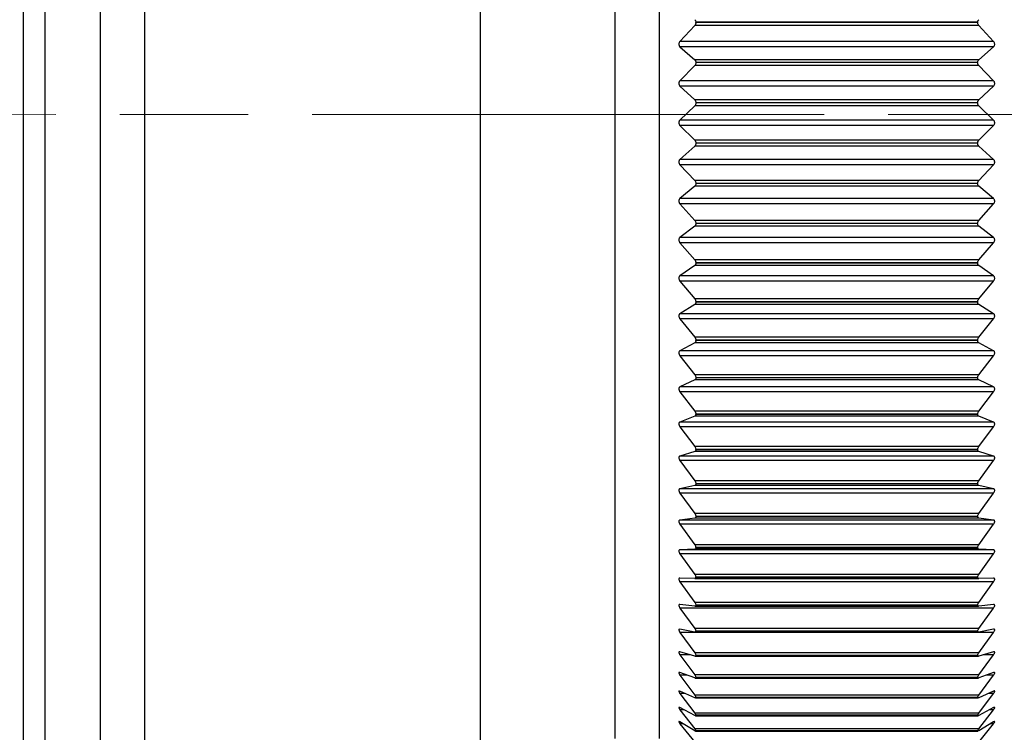
# Model space of a CAD drawing. Units: millimetres. Extents: x 18 to 282, y 56 to 249.
# Drawn here: x 146 to 169, y 198 to 215 of the extents above; entities that cross this region are included whole.
import ezdxf

# ---------------------------------------------------------------- set-up
doc = ezdxf.new("R2010")
doc.units = ezdxf.units.MM
doc.linetypes.add('AM_ISO08W050', pattern=[18, 12, -1.5, 3, -1.5])
doc.layers.get('0').update_dxf_attribs({"lineweight": 35})
doc.layers.add('中心線', color=4, linetype='AM_ISO08W050', lineweight=18)
doc.layers.add('寸法線', color=3, linetype='Continuous', lineweight=18)
doc.styles.add('DIM', font='ISOCP.SHX', dxfattribs={"bigfont": 'extfont2.shx'})
doc.dimstyles.new('AM_ANEST$0', dxfattribs={"dimtxt": 2.8, "dimasz": 2.5, "dimexe": 1, "dimexo": 1, "dimgap": 1.5, "dimtad": 3, "dimdsep": 46, "dimtxsty": 'DIM', "dimcen": 0, "dimclrd": 3, "dimclre": 3, "dimclrt": 2, "dimadec": 0, "dimazin": 2, "dimtp": 0.1, "dimtm": 0.1, "dimtfac": 0.71, "dimtmove": 0, "dimatfit": 3, "dimfxl": 1, "dimlwd": 9, "dimlwe": 9, "dimarcsym": 0})

# ---------------------------------------------------------------- blocks, each defined once
blk = doc.blocks.new('*D31')
at = {"layer": 'Defpoints', "color": 0, "transparency": 16777216}
for p in [(195.544, 200.754), (29.988, 198.352), (195.544, 124.743)]:
    blk.add_point(p, dxfattribs=at)
at = {"layer": '寸法線', "linetype": 'ByBlock', "transparency": 16777216}
for p, q in [((195.544, 199.754), (195.544, 123.743)), ((29.988, 197.352), (29.988, 123.743)), ((32.488, 124.743), (193.044, 124.743))]:
    blk.add_line(p, q, dxfattribs=at)
at = {"layer": '寸法線', "transparency": 16777216}
for points in [[(32.488, 125.16), (32.488, 124.327), (29.988, 124.743)], [(193.044, 125.16), (193.044, 124.327), (195.544, 124.743)]]:
    blk.add_solid(points, dxfattribs=at)
at = {"layer": '寸法線', "color": 2, "transparency": 16777216, "insert": (112.766, 127.783), "char_height": 2.8, "attachment_point": 5, "style": 'DIM'}
blk.add_mtext('165.6(全開)', dxfattribs=at)
blk = doc.blocks.new('*D34')
at = {"layer": 'Defpoints', "color": 0, "transparency": 16777216}
for p in [(190.044, 200.754), (29.988, 198.352), (190.044, 137.451)]:
    blk.add_point(p, dxfattribs=at)
at = {"layer": '寸法線', "linetype": 'ByBlock', "transparency": 16777216}
for p, q in [((190.044, 199.754), (190.044, 136.451)), ((29.988, 197.352), (29.988, 136.451)), ((32.488, 137.451), (187.544, 137.451))]:
    blk.add_line(p, q, dxfattribs=at)
at = {"layer": '寸法線', "transparency": 16777216}
for points in [[(32.488, 137.868), (32.488, 137.035), (29.988, 137.451)], [(187.544, 137.868), (187.544, 137.035), (190.044, 137.451)]]:
    blk.add_solid(points, dxfattribs=at)
at = {"layer": '寸法線', "color": 2, "transparency": 16777216, "insert": (110.016, 140.491), "char_height": 2.8, "attachment_point": 5, "style": 'DIM'}
blk.add_mtext('160.1(全閉)', dxfattribs=at)
blk = doc.blocks.new('*D37')
at = {"layer": 'Defpoints', "color": 0, "transparency": 16777216}
for p in [(139.086, 249.015), (209.318, 249.015), (124.518, 157.904)]:
    blk.add_point(p, dxfattribs=at)
at = {"layer": '寸法線', "linetype": 'ByBlock', "transparency": 16777216}
for p, q in [((140.086, 249.015), (210.318, 249.015)), ((209.318, 160.404), (209.318, 246.515)), ((125.518, 157.904), (210.318, 157.904))]:
    blk.add_line(p, q, dxfattribs=at)
at = {"layer": '寸法線', "transparency": 16777216}
for points in [[(208.901, 246.515), (209.735, 246.515), (209.318, 249.015)], [(208.901, 160.404), (209.735, 160.404), (209.318, 157.904)]]:
    blk.add_solid(points, dxfattribs=at)
at = {"layer": '寸法線', "color": 2, "transparency": 16777216, "insert": (206.277, 199.085), "char_height": 2.8, "attachment_point": 5, "rotation": 90, "style": 'DIM'}
blk.add_mtext('(91)', dxfattribs=at)

msp = doc.modelspace()

# ---------------------------------------------------------------- linework, layer by layer
at = {"color": 7, "linetype": 'Continuous', "lineweight": 25}
for p, q in [((146.861, 231.754), (146.861, 212.754)), ((148.161, 212.754), (148.161, 231.754)), ((146.361, 212.754), (146.361, 231.254)), ((149.2, 212.754), (149.2, 231.154)), ((157.061, 212.754), (157.061, 231.154)), ((160.218, 212.754), (160.218, 227.404)), ((161.261, 212.754), (161.261, 227.404)), ((162.083, 214.804), (161.737, 214.429)), ((168.739, 214.804), (162.083, 214.804)), ((162.111, 214.873), (162.111, 214.877)), ((168.711, 214.877), (162.111, 214.877)), ((168.711, 214.873), (162.111, 214.873)), ((168.711, 214.873), (168.711, 214.877)), ((169.084, 214.429), (168.739, 214.804)), ((169.084, 214.429), (161.737, 214.429)), ((161.737, 214.303), (162.083, 214.001)), ((169.084, 214.303), (161.737, 214.303)), ((168.739, 214.001), (169.084, 214.303)), ((162.083, 213.865), (161.737, 213.51)), ((168.739, 214.001), (162.083, 214.001)), ((168.739, 213.865), (162.083, 213.865)), ((162.111, 213.933), (162.111, 213.937)), ((168.711, 213.937), (162.111, 213.937)), ((168.711, 213.933), (162.111, 213.933)), ((168.711, 213.933), (168.711, 213.937)), ((169.084, 213.51), (168.739, 213.865)), ((169.084, 213.51), (161.737, 213.51)), ((161.737, 213.382), (162.083, 213.058)), ((169.084, 213.382), (161.737, 213.382)), ((168.739, 213.058), (169.084, 213.382)), ((162.083, 212.922), (161.737, 212.587)), ((168.739, 213.058), (162.083, 213.058)), ((168.739, 212.922), (162.083, 212.922)), ((162.111, 212.988), (162.111, 212.993)), ((168.711, 212.993), (162.111, 212.993)), ((168.711, 212.988), (162.111, 212.988)), ((168.711, 212.988), (168.711, 212.993)), ((169.084, 212.587), (168.739, 212.922)), ((146.361, 194.254), (146.361, 212.754)), ((146.861, 212.754), (146.861, 193.754)), ((148.161, 193.754), (148.161, 212.754)), ((149.2, 194.354), (149.2, 212.754)), ((157.061, 194.354), (157.061, 212.754)), ((160.218, 198.104), (160.218, 212.754)), ((161.261, 198.104), (161.261, 212.754)), ((169.084, 212.587), (161.737, 212.587)), ((161.737, 212.46), (162.083, 212.115)), ((169.084, 212.46), (161.737, 212.46)), ((168.739, 212.115), (169.084, 212.46)), ((168.739, 212.115), (162.083, 212.115)), ((162.111, 212.043), (162.111, 212.048)), ((168.711, 212.048), (162.111, 212.048)), ((168.711, 212.043), (162.111, 212.043)), ((168.711, 212.043), (168.711, 212.048)), ((162.083, 211.979), (161.737, 211.665)), ((168.739, 211.979), (162.083, 211.979)), ((169.084, 211.665), (168.739, 211.979)), ((169.084, 211.665), (161.737, 211.665)), ((161.737, 211.538), (162.083, 211.173)), ((169.084, 211.538), (161.737, 211.538)), ((168.739, 211.173), (169.084, 211.538)), ((168.739, 211.173), (162.083, 211.173)), ((162.111, 211.1), (162.111, 211.105)), ((168.711, 211.105), (162.111, 211.105)), ((168.711, 211.1), (162.111, 211.1)), ((168.711, 211.1), (168.711, 211.105)), ((162.083, 211.038), (161.737, 210.748)), ((168.739, 211.038), (162.083, 211.038)), ((169.084, 210.748), (168.739, 211.038)), ((169.084, 210.748), (161.737, 210.748)), ((161.737, 210.622), (162.083, 210.238)), ((169.084, 210.622), (161.737, 210.622)), ((168.739, 210.238), (169.084, 210.622)), ((168.739, 210.238), (162.083, 210.238)), ((162.111, 210.164), (162.111, 210.169)), ((168.711, 210.169), (162.111, 210.169)), ((168.711, 210.164), (162.111, 210.164)), ((168.711, 210.164), (168.711, 210.169)), ((162.083, 210.104), (161.737, 209.837)), ((168.739, 210.104), (162.083, 210.104)), ((169.084, 209.837), (168.739, 210.104)), ((169.084, 209.837), (161.737, 209.837)), ((161.737, 209.713), (162.083, 209.312)), ((169.084, 209.713), (161.737, 209.713)), ((168.739, 209.312), (169.084, 209.713)), ((168.739, 209.312), (162.083, 209.312)), ((162.111, 209.237), (162.111, 209.242)), ((168.711, 209.242), (162.111, 209.242)), ((168.711, 209.237), (162.111, 209.237)), ((168.711, 209.237), (168.711, 209.242)), ((162.083, 209.18), (161.737, 208.938)), ((168.739, 209.18), (162.083, 209.18)), ((169.084, 208.938), (168.739, 209.18)), ((169.084, 208.938), (161.737, 208.938)), ((161.737, 208.815), (162.083, 208.399)), ((169.084, 208.815), (161.737, 208.815)), ((168.739, 208.399), (169.084, 208.815)), ((168.739, 208.399), (162.083, 208.399)), ((162.111, 208.323), (162.111, 208.328)), ((168.711, 208.328), (162.111, 208.328)), ((168.711, 208.323), (162.111, 208.323)), ((168.711, 208.323), (168.711, 208.328)), ((162.083, 208.268), (161.737, 208.053)), ((168.739, 208.268), (162.083, 208.268)), ((169.084, 208.053), (168.739, 208.268)), ((169.084, 208.053), (161.737, 208.053)), ((161.737, 207.932), (162.083, 207.502)), ((169.084, 207.932), (161.737, 207.932)), ((168.739, 207.502), (169.084, 207.932)), ((168.739, 207.502), (162.083, 207.502)), ((162.111, 207.426), (162.111, 207.431)), ((168.711, 207.431), (162.111, 207.431)), ((168.711, 207.426), (162.111, 207.426)), ((168.711, 207.426), (168.711, 207.431)), ((162.083, 207.374), (161.737, 207.185)), ((169.084, 207.185), (161.737, 207.185)), ((168.739, 207.374), (162.083, 207.374)), ((169.084, 207.185), (168.739, 207.374)), ((161.737, 207.067), (162.083, 206.624)), ((169.084, 207.067), (161.737, 207.067)), ((168.739, 206.624), (169.084, 207.067)), ((162.083, 206.5), (161.737, 206.338)), ((168.739, 206.624), (162.083, 206.624)), ((168.739, 206.5), (162.083, 206.5)), ((162.111, 206.548), (162.111, 206.553)), ((168.711, 206.553), (162.111, 206.553)), ((168.711, 206.548), (162.111, 206.548)), ((168.711, 206.548), (168.711, 206.553)), ((169.084, 206.338), (168.739, 206.5)), ((169.084, 206.338), (161.737, 206.338)), ((161.737, 206.223), (162.083, 205.77)), ((169.084, 206.223), (161.737, 206.223)), ((168.739, 205.77), (169.084, 206.223)), ((168.739, 205.77), (162.083, 205.77)), ((162.083, 205.649), (161.737, 205.515)), ((168.739, 205.649), (162.083, 205.649)), ((162.111, 205.694), (162.111, 205.699)), ((168.711, 205.699), (162.111, 205.699)), ((168.711, 205.694), (162.111, 205.694)), ((168.711, 205.694), (168.711, 205.699)), ((169.084, 205.515), (168.739, 205.649)), ((169.084, 205.515), (161.737, 205.515)), ((161.737, 205.403), (162.083, 204.941)), ((169.084, 205.403), (161.737, 205.403)), ((168.739, 204.941), (169.084, 205.403)), ((168.739, 204.941), (162.083, 204.941)), ((162.111, 204.866), (162.111, 204.87)), ((168.711, 204.87), (162.111, 204.87)), ((168.711, 204.866), (162.111, 204.866)), ((168.711, 204.866), (168.711, 204.87)), ((162.083, 204.824), (161.737, 204.718)), ((169.084, 204.718), (161.737, 204.718)), ((168.739, 204.824), (162.083, 204.824)), ((169.084, 204.718), (168.739, 204.824)), ((161.737, 204.611), (162.083, 204.142)), ((169.084, 204.611), (161.737, 204.611)), ((168.739, 204.142), (169.084, 204.611)), ((162.083, 204.029), (161.737, 203.952)), ((169.084, 203.952), (161.737, 203.952)), ((168.739, 204.142), (162.083, 204.142)), ((168.739, 204.029), (162.083, 204.029)), ((162.111, 204.067), (162.111, 204.071)), ((168.711, 204.071), (162.111, 204.071)), ((168.711, 204.067), (162.111, 204.067)), ((168.711, 204.067), (168.711, 204.071)), ((169.084, 203.952), (168.739, 204.029)), ((161.737, 203.849), (162.083, 203.374)), ((169.084, 203.849), (161.737, 203.849)), ((168.739, 203.374), (169.084, 203.849)), ((162.083, 203.266), (161.737, 203.219)), ((168.739, 203.374), (162.083, 203.374)), ((168.739, 203.266), (162.083, 203.266)), ((162.111, 203.301), (162.111, 203.305)), ((168.711, 203.305), (162.111, 203.305)), ((168.711, 203.301), (162.111, 203.301)), ((168.711, 203.301), (168.711, 203.305)), ((169.084, 203.219), (168.739, 203.266)), ((169.084, 203.219), (161.737, 203.219)), ((161.737, 203.12), (162.083, 202.641)), ((169.084, 203.12), (161.737, 203.12)), ((168.739, 202.641), (169.084, 203.12)), ((162.083, 202.539), (161.737, 202.52)), ((168.739, 202.641), (162.083, 202.641)), ((168.739, 202.539), (162.083, 202.539)), ((162.111, 202.57), (162.111, 202.573)), ((168.711, 202.573), (162.111, 202.573)), ((168.711, 202.57), (162.111, 202.57)), ((168.711, 202.57), (168.711, 202.573)), ((169.084, 202.52), (168.739, 202.539)), ((169.084, 202.52), (161.737, 202.52)), ((161.737, 202.427), (162.083, 201.946)), ((169.084, 202.427), (161.737, 202.427)), ((168.739, 201.946), (169.084, 202.427)), ((162.083, 201.849), (161.737, 201.86)), ((168.739, 201.946), (162.083, 201.946)), ((162.084, 201.849), (168.738, 201.849)), ((162.111, 201.876), (162.111, 201.88)), ((168.711, 201.88), (162.111, 201.88)), ((168.711, 201.876), (162.111, 201.876)), ((168.711, 201.876), (168.711, 201.88)), ((169.084, 201.86), (168.739, 201.849)), ((161.737, 201.772), (162.083, 201.291)), ((169.084, 201.772), (161.737, 201.772)), ((168.739, 201.291), (169.084, 201.772)), ((162.083, 201.201), (161.737, 201.241)), ((161.737, 201.159), (162.083, 200.679)), ((169.084, 201.159), (161.737, 201.159)), ((168.739, 201.291), (162.083, 201.291)), ((162.087, 201.2), (168.735, 201.2)), ((162.111, 201.223), (162.111, 201.227)), ((168.711, 201.227), (162.111, 201.227)), ((168.711, 201.223), (162.111, 201.223)), ((168.711, 201.223), (168.711, 201.227)), ((169.084, 201.241), (168.739, 201.201)), ((168.739, 200.679), (169.084, 201.159)), ((161.737, 200.664), (161.73, 200.664)), ((162.083, 200.595), (161.737, 200.664)), ((161.737, 200.588), (162.083, 200.112)), ((169.084, 200.588), (161.737, 200.588)), ((168.739, 200.679), (162.083, 200.679)), ((162.091, 200.594), (168.731, 200.594)), ((162.111, 200.613), (162.111, 200.616)), ((168.711, 200.616), (162.111, 200.616)), ((168.711, 200.613), (162.111, 200.613)), ((168.711, 200.613), (168.711, 200.616)), ((169.084, 200.664), (168.739, 200.595)), ((168.739, 200.112), (169.084, 200.588)), ((169.092, 200.664), (169.084, 200.664)), ((162.083, 200.034), (161.737, 200.132)), ((161.737, 200.063), (162.083, 199.592)), ((168.739, 200.112), (162.083, 200.112)), ((162.094, 200.032), (168.728, 200.032)), ((162.111, 200.048), (162.111, 200.051)), ((168.711, 200.051), (162.111, 200.051)), ((168.711, 200.048), (162.111, 200.048)), ((168.711, 200.048), (168.711, 200.051)), ((169.084, 200.132), (168.739, 200.034)), ((168.739, 199.592), (169.084, 200.063)), ((162.083, 199.521), (161.737, 199.648)), ((161.737, 199.585), (162.083, 199.121)), ((168.739, 199.592), (162.083, 199.592)), ((169.084, 199.648), (168.739, 199.521)), ((168.739, 199.121), (169.084, 199.585)), ((162.097, 199.518), (168.724, 199.518)), ((162.111, 199.531), (162.111, 199.533)), ((168.711, 199.533), (162.111, 199.533)), ((168.711, 199.531), (162.111, 199.531)), ((168.711, 199.531), (168.711, 199.533)), ((162.083, 199.057), (161.737, 199.212)), ((161.737, 199.155), (162.083, 198.7)), ((168.739, 199.121), (162.083, 199.121)), ((169.084, 199.212), (168.739, 199.057)), ((168.739, 198.7), (169.084, 199.155)), ((162.1, 199.052), (168.722, 199.052)), ((162.111, 199.062), (162.111, 199.065)), ((168.711, 199.065), (162.111, 199.065)), ((168.711, 199.062), (162.111, 199.062)), ((168.711, 199.062), (168.711, 199.065)), ((162.083, 198.644), (161.737, 198.826)), ((161.737, 198.777), (162.083, 198.332)), ((168.739, 198.7), (162.083, 198.7)), ((162.102, 198.637), (168.72, 198.637)), ((162.111, 198.645), (162.111, 198.647)), ((168.711, 198.647), (162.111, 198.647)), ((168.711, 198.645), (162.111, 198.645)), ((168.711, 198.645), (168.711, 198.647)), ((169.084, 198.826), (168.739, 198.644)), ((168.739, 198.332), (169.084, 198.777)), ((162.083, 198.283), (161.737, 198.492)), ((161.737, 198.45), (162.083, 198.017)), ((169.084, 198.492), (168.739, 198.283)), ((168.739, 198.017), (169.084, 198.45)), ((168.739, 198.332), (162.083, 198.332)), ((162.104, 198.274), (168.718, 198.274)), ((162.111, 198.28), (162.111, 198.282)), ((168.711, 198.282), (162.111, 198.282)), ((168.711, 198.28), (162.111, 198.28)), ((168.711, 198.28), (168.711, 198.282)), ((168.739, 198.283), (168.722, 198.275))]:
    msp.add_line(p, q, dxfattribs=at)
at = {"color": 8, "linetype": 'Continuous', "lineweight": 25}
for p, q in [((161.982, 200.063), (161.737, 200.063)), ((169.084, 200.063), (168.84, 200.063)), ((161.909, 199.585), (161.737, 199.585)), ((169.084, 199.585), (168.913, 199.585)), ((161.863, 199.155), (161.737, 199.155)), ((169.084, 199.155), (168.959, 199.155)), ((161.83, 198.777), (161.737, 198.777)), ((169.084, 198.777), (168.991, 198.777)), ((161.807, 198.45), (161.737, 198.45)), ((169.084, 198.45), (169.015, 198.45))]:
    msp.add_line(p, q, dxfattribs=at)
at = {"color": 7, "linetype": 'Continuous', "lineweight": 25}
for points, knots in [([(162.083, 214.939), (162.089, 214.933), (162.099, 214.923), (162.109, 214.901), (162.11, 214.885), (162.111, 214.877)], [0, 0, 0, 0, 0.398513, 0.716033, 1, 1, 1, 1]), ([(162.111, 214.873), (162.11, 214.865), (162.109, 214.849), (162.099, 214.824), (162.089, 214.811), (162.083, 214.804)], [0, 0, 0, 0, 0.29854, 0.598205, 1, 1, 1, 1]), ([(168.711, 214.877), (168.712, 214.885), (168.713, 214.901), (168.723, 214.923), (168.733, 214.933), (168.739, 214.939)], [0, 0, 0, 0, 0.298542, 0.598207, 1, 1, 1, 1]), ([(168.739, 214.804), (168.733, 214.811), (168.723, 214.824), (168.713, 214.849), (168.712, 214.865), (168.711, 214.873)], [0, 0, 0, 0, 0.398387, 0.715918, 1, 1, 1, 1]), ([(161.737, 214.429), (161.732, 214.422), (161.722, 214.409), (161.712, 214.384), (161.71, 214.36), (161.714, 214.338), (161.723, 214.318), (161.732, 214.308), (161.737, 214.303)], [0, 0, 0, 0, 0.201374, 0.364007, 0.527614, 0.670129, 0.815751, 1, 1, 1, 1]), ([(169.084, 214.303), (169.09, 214.309), (169.1, 214.319), (169.11, 214.342), (169.112, 214.366), (169.108, 214.389), (169.099, 214.411), (169.09, 214.423), (169.084, 214.429)], [0, 0, 0, 0, 0.201376, 0.364012, 0.527617, 0.670131, 0.815754, 1, 1, 1, 1]), ([(162.083, 214.001), (162.089, 213.995), (162.099, 213.984), (162.109, 213.961), (162.11, 213.945), (162.111, 213.937)], [0, 0, 0, 0, 0.398395, 0.715926, 1, 1, 1, 1]), ([(162.111, 213.933), (162.11, 213.925), (162.109, 213.909), (162.099, 213.884), (162.089, 213.872), (162.083, 213.865)], [0, 0, 0, 0, 0.298566, 0.598217, 1, 1, 1, 1]), ([(168.711, 213.937), (168.712, 213.945), (168.713, 213.961), (168.723, 213.984), (168.733, 213.995), (168.739, 214.001)], [0, 0, 0, 0, 0.298569, 0.59822, 1, 1, 1, 1]), ([(168.739, 213.865), (168.733, 213.872), (168.723, 213.885), (168.713, 213.909), (168.712, 213.925), (168.711, 213.933)], [0, 0, 0, 0, 0.398227, 0.7158, 1, 1, 1, 1]), ([(161.737, 213.51), (161.732, 213.503), (161.722, 213.49), (161.712, 213.466), (161.71, 213.441), (161.714, 213.419), (161.723, 213.398), (161.732, 213.388), (161.737, 213.382)], [0, 0, 0, 0, 0.2013, 0.363948, 0.527566, 0.670081, 0.8157, 1, 1, 1, 1]), ([(169.084, 213.382), (169.09, 213.389), (169.1, 213.4), (169.11, 213.424), (169.112, 213.448), (169.108, 213.471), (169.099, 213.492), (169.09, 213.503), (169.084, 213.51)], [0, 0, 0, 0, 0.201305, 0.363949, 0.527569, 0.67009, 0.815712, 1, 1, 1, 1]), ([(162.083, 213.058), (162.089, 213.052), (162.099, 213.04), (162.109, 213.017), (162.11, 213.001), (162.111, 212.993)], [0, 0, 0, 0, 0.398235, 0.715811, 1, 1, 1, 1]), ([(162.111, 212.988), (162.11, 212.98), (162.109, 212.964), (162.099, 212.941), (162.089, 212.929), (162.083, 212.922)], [0, 0, 0, 0, 0.298573, 0.598221, 1, 1, 1, 1]), ([(168.711, 212.993), (168.712, 213.001), (168.713, 213.017), (168.723, 213.04), (168.733, 213.052), (168.739, 213.058)], [0, 0, 0, 0, 0.298578, 0.598226, 1, 1, 1, 1]), ([(168.739, 212.922), (168.733, 212.929), (168.723, 212.941), (168.713, 212.965), (168.712, 212.981), (168.711, 212.988)], [0, 0, 0, 0, 0.398068, 0.715655, 1, 1, 1, 1]), ([(161.737, 212.587), (161.732, 212.581), (161.722, 212.569), (161.712, 212.545), (161.71, 212.521), (161.714, 212.498), (161.723, 212.477), (161.732, 212.466), (161.737, 212.46)], [0, 0, 0, 0, 0.201206, 0.363871, 0.527505, 0.670029, 0.815639, 1, 1, 1, 1]), ([(169.084, 212.46), (169.09, 212.467), (169.1, 212.479), (169.11, 212.503), (169.112, 212.527), (169.108, 212.55), (169.099, 212.571), (169.09, 212.581), (169.084, 212.587)], [0, 0, 0, 0, 0.201257, 0.363909, 0.527537, 0.670056, 0.815674, 1, 1, 1, 1]), ([(162.083, 212.115), (162.089, 212.108), (162.099, 212.096), (162.109, 212.071), (162.11, 212.055), (162.111, 212.048)], [0, 0, 0, 0, 0.398082, 0.715669, 1, 1, 1, 1]), ([(162.111, 212.043), (162.11, 212.035), (162.109, 212.019), (162.099, 211.996), (162.089, 211.985), (162.083, 211.979)], [0, 0, 0, 0, 0.29857, 0.598223, 1, 1, 1, 1]), ([(168.711, 212.048), (168.712, 212.056), (168.713, 212.072), (168.723, 212.096), (168.733, 212.108), (168.739, 212.115)], [0, 0, 0, 0, 0.2985744, 0.598222, 1, 1, 1, 1]), ([(168.739, 211.979), (168.733, 211.985), (168.723, 211.996), (168.713, 212.019), (168.712, 212.035), (168.711, 212.043)], [0, 0, 0, 0, 0.398314, 0.715866, 1, 1, 1, 1]), ([(161.737, 211.665), (161.732, 211.659), (161.722, 211.648), (161.712, 211.625), (161.71, 211.601), (161.714, 211.578), (161.723, 211.556), (161.732, 211.545), (161.737, 211.538)], [0, 0, 0, 0, 0.20135, 0.363984, 0.527597, 0.670113, 0.815734, 1, 1, 1, 1]), ([(169.084, 211.538), (169.09, 211.545), (169.1, 211.558), (169.11, 211.583), (169.112, 211.607), (169.108, 211.63), (169.099, 211.65), (169.09, 211.66), (169.084, 211.665)], [0, 0, 0, 0, 0.201344, 0.363983, 0.527595, 0.670111, 0.815733, 1, 1, 1, 1]), ([(162.083, 211.173), (162.089, 211.166), (162.099, 211.153), (162.109, 211.129), (162.11, 211.113), (162.111, 211.105)], [0, 0, 0, 0, 0.398313, 0.715865, 1, 1, 1, 1]), ([(162.111, 211.1), (162.11, 211.092), (162.109, 211.077), (162.099, 211.054), (162.089, 211.044), (162.083, 211.038)], [0, 0, 0, 0, 0.298559, 0.59821, 1, 1, 1, 1]), ([(168.711, 211.105), (168.712, 211.113), (168.713, 211.129), (168.723, 211.154), (168.733, 211.166), (168.739, 211.173)], [0, 0, 0, 0, 0.298564, 0.598213, 1, 1, 1, 1]), ([(168.739, 211.038), (168.733, 211.044), (168.723, 211.055), (168.713, 211.077), (168.712, 211.093), (168.711, 211.1)], [0, 0, 0, 0, 0.398442, 0.715978, 1, 1, 1, 1]), ([(161.737, 210.748), (161.732, 210.742), (161.722, 210.732), (161.712, 210.709), (161.71, 210.685), (161.714, 210.662), (161.723, 210.64), (161.732, 210.628), (161.737, 210.622)], [0, 0, 0, 0, 0.201413, 0.364038, 0.527638, 0.67015, 0.815783, 1, 1, 1, 1]), ([(169.084, 210.622), (169.09, 210.629), (169.1, 210.642), (169.11, 210.667), (169.112, 210.692), (169.108, 210.714), (169.099, 210.733), (169.09, 210.742), (169.084, 210.748)], [0, 0, 0, 0, 0.201411, 0.364036, 0.527638, 0.67015, 0.815781, 1, 1, 1, 1]), ([(162.083, 210.238), (162.089, 210.231), (162.099, 210.217), (162.109, 210.192), (162.11, 210.176), (162.111, 210.169)], [0, 0, 0, 0, 0.398438, 0.715981, 1, 1, 1, 1]), ([(162.111, 210.164), (162.11, 210.156), (162.109, 210.141), (162.099, 210.119), (162.089, 210.109), (162.083, 210.104)], [0, 0, 0, 0, 0.298526, 0.598194, 1, 1, 1, 1]), ([(168.711, 210.169), (168.712, 210.177), (168.713, 210.193), (168.723, 210.217), (168.733, 210.23), (168.739, 210.238)], [0, 0, 0, 0, 0.2985295, 0.5981917, 1, 1, 1, 1]), ([(168.739, 210.104), (168.733, 210.109), (168.723, 210.119), (168.713, 210.141), (168.712, 210.156), (168.711, 210.164)], [0, 0, 0, 0, 0.398549, 0.716067, 1, 1, 1, 1]), ([(161.737, 209.837), (161.732, 209.832), (161.722, 209.822), (161.712, 209.8), (161.71, 209.777), (161.714, 209.754), (161.723, 209.732), (161.732, 209.719), (161.737, 209.713)], [0, 0, 0, 0, 0.201469, 0.36409, 0.527681, 0.670192, 0.815824, 1, 1, 1, 1]), ([(169.084, 209.713), (169.09, 209.72), (169.1, 209.734), (169.11, 209.759), (169.112, 209.784), (169.108, 209.805), (169.099, 209.824), (169.09, 209.833), (169.084, 209.837)], [0, 0, 0, 0, 0.201469, 0.364089, 0.527681, 0.670192, 0.815825, 1, 1, 1, 1]), ([(162.083, 209.312), (162.089, 209.304), (162.099, 209.29), (162.109, 209.265), (162.11, 209.249), (162.111, 209.242)], [0, 0, 0, 0, 0.398549, 0.71607, 1, 1, 1, 1]), ([(162.111, 209.237), (162.11, 209.229), (162.109, 209.214), (162.099, 209.194), (162.089, 209.185), (162.083, 209.18)], [0, 0, 0, 0, 0.298496, 0.59814, 1, 1, 1, 1]), ([(168.711, 209.242), (168.712, 209.25), (168.713, 209.265), (168.723, 209.291), (168.733, 209.304), (168.739, 209.312)], [0, 0, 0, 0, 0.298494, 0.598138, 1, 1, 1, 1]), ([(168.739, 209.18), (168.733, 209.185), (168.723, 209.194), (168.713, 209.214), (168.712, 209.23), (168.711, 209.237)], [0, 0, 0, 0, 0.398651, 0.716141, 1, 1, 1, 1]), ([(161.737, 208.938), (161.732, 208.933), (161.722, 208.924), (161.712, 208.903), (161.71, 208.88), (161.714, 208.857), (161.723, 208.835), (161.732, 208.822), (161.737, 208.815)], [0, 0, 0, 0, 0.201523, 0.364128, 0.527713, 0.670218, 0.815852, 1, 1, 1, 1]), ([(169.084, 208.815), (169.09, 208.823), (169.1, 208.837), (169.11, 208.863), (169.112, 208.887), (169.108, 208.908), (169.099, 208.926), (169.09, 208.933), (169.084, 208.938)], [0, 0, 0, 0, 0.20152, 0.364125, 0.527708, 0.670216, 0.81585, 1, 1, 1, 1]), ([(162.083, 208.399), (162.089, 208.391), (162.099, 208.377), (162.109, 208.351), (162.11, 208.335), (162.111, 208.328)], [0, 0, 0, 0, 0.398645, 0.716144, 1, 1, 1, 1]), ([(162.111, 208.323), (162.11, 208.316), (162.109, 208.301), (162.099, 208.281), (162.089, 208.273), (162.083, 208.268)], [0, 0, 0, 0, 0.298449, 0.598089, 1, 1, 1, 1]), ([(168.711, 208.328), (168.712, 208.336), (168.713, 208.351), (168.723, 208.377), (168.733, 208.391), (168.739, 208.399)], [0, 0, 0, 0, 0.2984497, 0.5980977, 1, 1, 1, 1]), ([(168.739, 208.268), (168.733, 208.273), (168.723, 208.281), (168.713, 208.301), (168.712, 208.316), (168.711, 208.323)], [0, 0, 0, 0, 0.3987283, 0.7162121, 1, 1, 1, 1]), ([(161.737, 208.053), (161.732, 208.048), (161.722, 208.04), (161.712, 208.02), (161.71, 207.998), (161.714, 207.975), (161.723, 207.952), (161.732, 207.939), (161.737, 207.932)], [0, 0, 0, 0, 0.201563, 0.364166, 0.527741, 0.670242, 0.815884, 1, 1, 1, 1]), ([(169.084, 207.932), (169.09, 207.94), (169.1, 207.954), (169.11, 207.98), (169.112, 208.004), (169.108, 208.024), (169.099, 208.041), (169.09, 208.049), (169.084, 208.053)], [0, 0, 0, 0, 0.201554, 0.364157, 0.527735, 0.670241, 0.815884, 1, 1, 1, 1]), ([(162.083, 207.502), (162.089, 207.494), (162.099, 207.479), (162.109, 207.453), (162.11, 207.438), (162.111, 207.431)], [0, 0, 0, 0, 0.398728, 0.716217, 1, 1, 1, 1]), ([(162.111, 207.426), (162.11, 207.419), (162.109, 207.404), (162.099, 207.386), (162.089, 207.378), (162.083, 207.374)], [0, 0, 0, 0, 0.298392, 0.598019, 1, 1, 1, 1]), ([(168.711, 207.431), (168.712, 207.438), (168.713, 207.454), (168.723, 207.479), (168.733, 207.494), (168.739, 207.502)], [0, 0, 0, 0, 0.298393, 0.598014, 1, 1, 1, 1]), ([(168.739, 207.374), (168.733, 207.378), (168.723, 207.386), (168.713, 207.404), (168.712, 207.419), (168.711, 207.426)], [0, 0, 0, 0, 0.398803, 0.716264, 1, 1, 1, 1]), ([(161.737, 207.185), (161.732, 207.181), (161.722, 207.174), (161.712, 207.155), (161.71, 207.133), (161.714, 207.11), (161.723, 207.088), (161.732, 207.074), (161.737, 207.067)], [0, 0, 0, 0, 0.201591, 0.36419, 0.527758, 0.67026, 0.815903, 1, 1, 1, 1]), ([(169.084, 207.067), (169.09, 207.075), (169.1, 207.09), (169.11, 207.116), (169.112, 207.139), (169.108, 207.159), (169.099, 207.175), (169.09, 207.181), (169.084, 207.185)], [0, 0, 0, 0, 0.201589, 0.364192, 0.52776, 0.670266, 0.815901, 1, 1, 1, 1]), ([(162.083, 206.624), (162.089, 206.616), (162.099, 206.601), (162.109, 206.575), (162.11, 206.56), (162.111, 206.553)], [0, 0, 0, 0, 0.398804, 0.7162679, 1, 1, 1, 1]), ([(162.111, 206.548), (162.11, 206.541), (162.109, 206.527), (162.099, 206.51), (162.089, 206.503), (162.083, 206.5)], [0, 0, 0, 0, 0.29831, 0.597929, 1, 1, 1, 1]), ([(168.711, 206.553), (168.712, 206.561), (168.713, 206.576), (168.723, 206.601), (168.733, 206.616), (168.739, 206.624)], [0, 0, 0, 0, 0.2983097, 0.5979327, 1, 1, 1, 1]), ([(168.739, 206.5), (168.733, 206.503), (168.723, 206.51), (168.713, 206.528), (168.712, 206.542), (168.711, 206.548)], [0, 0, 0, 0, 0.398847, 0.716304, 1, 1, 1, 1]), ([(161.737, 206.338), (161.732, 206.334), (161.722, 206.328), (161.712, 206.31), (161.71, 206.289), (161.714, 206.267), (161.723, 206.244), (161.732, 206.23), (161.737, 206.223)], [0, 0, 0, 0, 0.201625, 0.364214, 0.527782, 0.670283, 0.815918, 1, 1, 1, 1]), ([(169.084, 206.223), (169.09, 206.231), (169.1, 206.246), (169.11, 206.272), (169.112, 206.295), (169.108, 206.314), (169.099, 206.329), (169.09, 206.335), (169.084, 206.338)], [0, 0, 0, 0, 0.201624, 0.364215, 0.527778, 0.670284, 0.815926, 1, 1, 1, 1]), ([(162.083, 205.77), (162.089, 205.761), (162.099, 205.746), (162.109, 205.72), (162.11, 205.706), (162.111, 205.699)], [0, 0, 0, 0, 0.3988485, 0.7163111, 1, 1, 1, 1]), ([(168.711, 205.699), (168.712, 205.706), (168.713, 205.721), (168.723, 205.746), (168.733, 205.761), (168.739, 205.77)], [0, 0, 0, 0, 0.298225, 0.597827, 1, 1, 1, 1]), ([(162.111, 205.694), (162.11, 205.687), (162.109, 205.674), (162.099, 205.657), (162.089, 205.652), (162.083, 205.649)], [0, 0, 0, 0, 0.298228, 0.597843, 1, 1, 1, 1]), ([(168.739, 205.649), (168.733, 205.652), (168.723, 205.657), (168.713, 205.674), (168.712, 205.688), (168.711, 205.694)], [0, 0, 0, 0, 0.3989, 0.716345, 1, 1, 1, 1]), ([(161.737, 205.515), (161.732, 205.512), (161.722, 205.506), (161.712, 205.489), (161.71, 205.469), (161.714, 205.447), (161.723, 205.425), (161.732, 205.411), (161.737, 205.403)], [0, 0, 0, 0, 0.201645, 0.36423, 0.527795, 0.670298, 0.815942, 1, 1, 1, 1]), ([(169.084, 205.403), (169.09, 205.412), (169.1, 205.427), (169.11, 205.453), (169.112, 205.475), (169.108, 205.493), (169.099, 205.507), (169.09, 205.512), (169.084, 205.515)], [0, 0, 0, 0, 0.201643, 0.364233, 0.527796, 0.670295, 0.81594, 1, 1, 1, 1]), ([(162.083, 204.941), (162.089, 204.932), (162.099, 204.917), (162.109, 204.891), (162.11, 204.877), (162.111, 204.87)], [0, 0, 0, 0, 0.3989, 0.716339, 1, 1, 1, 1]), ([(162.111, 204.866), (162.11, 204.86), (162.109, 204.846), (162.099, 204.831), (162.089, 204.827), (162.083, 204.824)], [0, 0, 0, 0, 0.298107, 0.597706, 1, 1, 1, 1]), ([(168.711, 204.87), (168.712, 204.877), (168.713, 204.892), (168.723, 204.917), (168.733, 204.932), (168.739, 204.941)], [0, 0, 0, 0, 0.2981089, 0.5977072, 1, 1, 1, 1]), ([(168.739, 204.824), (168.733, 204.827), (168.723, 204.831), (168.713, 204.847), (168.712, 204.86), (168.711, 204.866)], [0, 0, 0, 0, 0.398927, 0.716379, 1, 1, 1, 1]), ([(161.737, 204.718), (161.732, 204.716), (161.722, 204.711), (161.712, 204.696), (161.71, 204.677), (161.714, 204.655), (161.723, 204.633), (161.732, 204.619), (161.737, 204.611)], [0, 0, 0, 0, 0.201657, 0.364247, 0.527805, 0.670303, 0.815951, 1, 1, 1, 1]), ([(169.084, 204.611), (169.09, 204.62), (169.1, 204.635), (169.11, 204.66), (169.112, 204.682), (169.108, 204.699), (169.099, 204.712), (169.09, 204.716), (169.084, 204.718)], [0, 0, 0, 0, 0.201658, 0.364246, 0.527803, 0.670305, 0.815948, 1, 1, 1, 1]), ([(161.737, 203.952), (161.732, 203.95), (161.722, 203.946), (161.712, 203.932), (161.71, 203.914), (161.714, 203.893), (161.723, 203.871), (161.732, 203.857), (161.737, 203.849)], [0, 0, 0, 0, 0.20168, 0.364259, 0.527815, 0.670311, 0.815959, 1, 1, 1, 1]), ([(162.083, 204.142), (162.089, 204.133), (162.099, 204.117), (162.109, 204.092), (162.11, 204.078), (162.111, 204.071)], [0, 0, 0, 0, 0.3989233, 0.716384, 1, 1, 1, 1]), ([(162.111, 204.067), (162.11, 204.061), (162.109, 204.049), (162.099, 204.035), (162.089, 204.031), (162.083, 204.029)], [0, 0, 0, 0, 0.297977, 0.597574, 1, 1, 1, 1]), ([(168.711, 204.071), (168.712, 204.078), (168.713, 204.092), (168.723, 204.117), (168.733, 204.133), (168.739, 204.142)], [0, 0, 0, 0, 0.297989, 0.59757, 1, 1, 1, 1]), ([(168.739, 204.029), (168.733, 204.031), (168.723, 204.035), (168.713, 204.049), (168.712, 204.061), (168.711, 204.067)], [0, 0, 0, 0, 0.398938, 0.716387, 1, 1, 1, 1]), ([(169.084, 203.849), (169.09, 203.858), (169.1, 203.873), (169.11, 203.898), (169.112, 203.919), (169.108, 203.935), (169.099, 203.947), (169.09, 203.95), (169.084, 203.952)], [0, 0, 0, 0, 0.201665, 0.364252, 0.527812, 0.670309, 0.815955, 1, 1, 1, 1]), ([(162.083, 203.374), (162.089, 203.365), (162.099, 203.349), (162.109, 203.325), (162.11, 203.311), (162.111, 203.305)], [0, 0, 0, 0, 0.398942, 0.716392, 1, 1, 1, 1]), ([(162.111, 203.301), (162.11, 203.295), (162.109, 203.283), (162.099, 203.271), (162.089, 203.268), (162.083, 203.266)], [0, 0, 0, 0, 0.2978399, 0.5973892, 1, 1, 1, 1]), ([(168.711, 203.305), (168.712, 203.311), (168.713, 203.325), (168.723, 203.35), (168.733, 203.365), (168.739, 203.374)], [0, 0, 0, 0, 0.297834, 0.597383, 1, 1, 1, 1]), ([(168.739, 203.266), (168.733, 203.268), (168.723, 203.271), (168.713, 203.283), (168.712, 203.295), (168.711, 203.301)], [0, 0, 0, 0, 0.398954, 0.71641, 1, 1, 1, 1]), ([(161.737, 203.219), (161.732, 203.217), (161.722, 203.214), (161.712, 203.201), (161.71, 203.184), (161.714, 203.164), (161.723, 203.142), (161.732, 203.128), (161.737, 203.12)], [0, 0, 0, 0, 0.201686, 0.364261, 0.527818, 0.670318, 0.815961, 1, 1, 1, 1]), ([(169.084, 203.12), (169.09, 203.129), (169.1, 203.144), (169.11, 203.169), (169.112, 203.189), (169.108, 203.204), (169.099, 203.215), (169.09, 203.217), (169.084, 203.219)], [0, 0, 0, 0, 0.201687, 0.364265, 0.527819, 0.670318, 0.815966, 1, 1, 1, 1]), ([(162.083, 202.641), (162.089, 202.633), (162.099, 202.617), (162.109, 202.592), (162.11, 202.579), (162.111, 202.573)], [0, 0, 0, 0, 0.39896, 0.716413, 1, 1, 1, 1]), ([(162.111, 202.57), (162.11, 202.564), (162.109, 202.553), (162.099, 202.542), (162.089, 202.54), (162.083, 202.539)], [0, 0, 0, 0, 0.297648, 0.597184, 1, 1, 1, 1]), ([(168.711, 202.573), (168.712, 202.58), (168.713, 202.593), (168.723, 202.617), (168.733, 202.632), (168.739, 202.641)], [0, 0, 0, 0, 0.297644, 0.597176, 1, 1, 1, 1]), ([(168.739, 202.539), (168.733, 202.54), (168.723, 202.542), (168.713, 202.553), (168.712, 202.564), (168.711, 202.57)], [0, 0, 0, 0, 0.39897, 0.716415, 1, 1, 1, 1]), ([(161.737, 202.52), (161.732, 202.519), (161.722, 202.518), (161.712, 202.506), (161.71, 202.49), (161.714, 202.471), (161.723, 202.449), (161.732, 202.435), (161.737, 202.427)], [0, 0, 0, 0, 0.2016887, 0.3642724, 0.5278227, 0.6703209, 0.8159646, 1, 1, 1, 1]), ([(169.084, 202.427), (169.09, 202.436), (169.1, 202.451), (169.11, 202.475), (169.112, 202.495), (169.108, 202.509), (169.099, 202.518), (169.09, 202.52), (169.084, 202.52)], [0, 0, 0, 0, 0.201689, 0.364265, 0.527819, 0.67032, 0.815966, 1, 1, 1, 1]), ([(161.737, 201.86), (161.732, 201.86), (161.722, 201.859), (161.712, 201.849), (161.71, 201.834), (161.714, 201.815), (161.723, 201.794), (161.732, 201.78), (161.737, 201.772)], [0, 0, 0, 0, 0.20169, 0.364271, 0.527823, 0.670322, 0.815965, 1, 1, 1, 1]), ([(162.083, 201.946), (162.089, 201.937), (162.099, 201.922), (162.109, 201.898), (162.11, 201.886), (162.111, 201.88)], [0, 0, 0, 0, 0.398968, 0.716421, 1, 1, 1, 1]), ([(162.111, 201.876), (162.11, 201.871), (162.109, 201.861), (162.099, 201.851), (162.089, 201.85), (162.083, 201.849)], [0, 0, 0, 0, 0.2973443, 0.5968563, 1, 1, 1, 1]), ([(168.711, 201.88), (168.712, 201.886), (168.713, 201.898), (168.723, 201.922), (168.733, 201.937), (168.739, 201.946)], [0, 0, 0, 0, 0.2973722, 0.5968688, 1, 1, 1, 1]), ([(168.739, 201.849), (168.733, 201.85), (168.723, 201.851), (168.713, 201.861), (168.712, 201.871), (168.711, 201.876)], [0, 0, 0, 0, 0.398972, 0.71642, 1, 1, 1, 1]), ([(169.084, 201.772), (169.09, 201.781), (169.1, 201.797), (169.11, 201.82), (169.112, 201.839), (169.108, 201.851), (169.099, 201.859), (169.09, 201.86), (169.084, 201.86)], [0, 0, 0, 0, 0.20169, 0.364263, 0.527823, 0.670322, 0.815966, 1, 1, 1, 1]), ([(161.737, 201.241), (161.732, 201.241), (161.722, 201.241), (161.712, 201.232), (161.71, 201.219), (161.714, 201.201), (161.723, 201.18), (161.732, 201.167), (161.737, 201.159)], [0, 0, 0, 0, 0.201687, 0.364263, 0.527823, 0.67032, 0.815967, 1, 1, 1, 1]), ([(162.083, 201.291), (162.089, 201.283), (162.099, 201.267), (162.109, 201.244), (162.11, 201.232), (162.111, 201.227)], [0, 0, 0, 0, 0.398971, 0.716425, 1, 1, 1, 1]), ([(162.111, 201.223), (162.11, 201.218), (162.109, 201.209), (162.099, 201.201), (162.089, 201.201), (162.083, 201.201)], [0, 0, 0, 0, 0.297589, 0.597131, 1, 1, 1, 1]), ([(168.711, 201.227), (168.712, 201.232), (168.713, 201.244), (168.723, 201.267), (168.733, 201.283), (168.739, 201.291)], [0, 0, 0, 0, 0.297598, 0.597139, 1, 1, 1, 1]), ([(168.739, 201.201), (168.733, 201.201), (168.723, 201.2), (168.713, 201.209), (168.712, 201.219), (168.711, 201.223)], [0, 0, 0, 0, 0.398962, 0.716408, 1, 1, 1, 1]), ([(169.084, 201.159), (169.09, 201.167), (169.1, 201.183), (169.11, 201.205), (169.112, 201.223), (169.108, 201.234), (169.099, 201.241), (169.09, 201.241), (169.084, 201.241)], [0, 0, 0, 0, 0.201688, 0.364262, 0.527818, 0.67032, 0.815963, 1, 1, 1, 1]), ([(161.722, 200.664), (161.718, 200.662), (161.712, 200.659), (161.71, 200.646), (161.714, 200.629), (161.723, 200.61), (161.732, 200.596), (161.737, 200.588)], [0, 0, 0, 0, 0.2036527, 0.4085269, 0.5870262, 0.7694622, 1, 1, 1, 1]), ([(162.083, 200.679), (162.089, 200.671), (162.099, 200.655), (162.109, 200.632), (162.11, 200.622), (162.111, 200.616)], [0, 0, 0, 0, 0.39897, 0.716426, 1, 1, 1, 1]), ([(162.111, 200.613), (162.11, 200.609), (162.109, 200.6), (162.101, 200.594), (162.094, 200.595), (162.091, 200.595)], [0, 0, 0, 0, 0.368206, 0.738625, 1, 1, 1, 1]), ([(168.711, 200.616), (168.712, 200.622), (168.713, 200.633), (168.723, 200.655), (168.733, 200.67), (168.739, 200.679)], [0, 0, 0, 0, 0.297787, 0.597356, 1, 1, 1, 1]), ([(168.731, 200.595), (168.728, 200.595), (168.72, 200.594), (168.713, 200.6), (168.712, 200.609), (168.711, 200.613)], [0, 0, 0, 0, 0.256679, 0.649273, 1, 1, 1, 1]), ([(169.084, 200.588), (169.09, 200.597), (169.1, 200.612), (169.11, 200.634), (169.112, 200.65), (169.108, 200.661), (169.102, 200.663), (169.099, 200.664)], [0, 0, 0, 0, 0.247169, 0.446416, 0.646864, 0.821505, 1, 1, 1, 1]), ([(161.737, 200.132), (161.732, 200.134), (161.722, 200.136), (161.712, 200.13), (161.71, 200.119), (161.714, 200.103), (161.723, 200.084), (161.732, 200.07), (161.737, 200.063)], [0, 0, 0, 0, 0.20166, 0.364246, 0.527806, 0.670308, 0.815952, 1, 1, 1, 1]), ([(162.083, 200.112), (162.089, 200.103), (162.099, 200.088), (162.109, 200.066), (162.11, 200.056), (162.111, 200.051)], [0, 0, 0, 0, 0.3989517, 0.7164026, 1, 1, 1, 1]), ([(162.111, 200.048), (162.11, 200.044), (162.109, 200.036), (162.099, 200.031), (162.089, 200.033), (162.083, 200.034)], [0, 0, 0, 0, 0.297933, 0.597526, 1, 1, 1, 1]), ([(168.711, 200.051), (168.712, 200.056), (168.713, 200.067), (168.723, 200.088), (168.733, 200.103), (168.739, 200.112)], [0, 0, 0, 0, 0.297954, 0.597537, 1, 1, 1, 1]), ([(168.739, 200.034), (168.733, 200.033), (168.723, 200.031), (168.713, 200.036), (168.712, 200.045), (168.711, 200.048)], [0, 0, 0, 0, 0.3989355, 0.7163823, 1, 1, 1, 1]), ([(169.084, 200.063), (169.09, 200.071), (169.1, 200.086), (169.11, 200.107), (169.112, 200.122), (169.108, 200.131), (169.099, 200.135), (169.09, 200.134), (169.084, 200.132)], [0, 0, 0, 0, 0.20166, 0.364247, 0.527809, 0.67031, 0.815953, 1, 1, 1, 1]), ([(161.737, 199.648), (161.732, 199.649), (161.722, 199.652), (161.712, 199.648), (161.71, 199.638), (161.714, 199.624), (161.723, 199.605), (161.732, 199.592), (161.737, 199.585)], [0, 0, 0, 0, 0.2016463, 0.3642352, 0.5277996, 0.6702975, 0.815941, 1, 1, 1, 1]), ([(162.083, 199.592), (162.089, 199.583), (162.099, 199.568), (162.109, 199.547), (162.11, 199.538), (162.111, 199.533)], [0, 0, 0, 0, 0.398933, 0.716386, 1, 1, 1, 1]), ([(168.711, 199.533), (168.712, 199.538), (168.713, 199.548), (168.723, 199.568), (168.733, 199.583), (168.739, 199.592)], [0, 0, 0, 0, 0.298081, 0.597678, 1, 1, 1, 1]), ([(169.084, 199.585), (169.09, 199.593), (169.1, 199.608), (169.11, 199.628), (169.112, 199.642), (169.108, 199.649), (169.099, 199.652), (169.09, 199.649), (169.084, 199.648)], [0, 0, 0, 0, 0.201649, 0.364235, 0.527799, 0.6703, 0.815943, 1, 1, 1, 1]), ([(162.111, 199.531), (162.11, 199.527), (162.109, 199.52), (162.099, 199.516), (162.089, 199.519), (162.083, 199.521)], [0, 0, 0, 0, 0.298077, 0.597681, 1, 1, 1, 1]), ([(168.739, 199.521), (168.733, 199.519), (168.723, 199.516), (168.713, 199.52), (168.712, 199.527), (168.711, 199.531)], [0, 0, 0, 0, 0.398906, 0.716353, 1, 1, 1, 1]), ([(161.737, 199.212), (161.732, 199.214), (161.722, 199.218), (161.712, 199.215), (161.71, 199.207), (161.714, 199.193), (161.723, 199.176), (161.732, 199.163), (161.737, 199.155)], [0, 0, 0, 0, 0.20163, 0.36422, 0.527786, 0.67029, 0.815935, 1, 1, 1, 1]), ([(162.083, 199.121), (162.089, 199.112), (162.099, 199.097), (162.109, 199.077), (162.11, 199.069), (162.111, 199.065)], [0, 0, 0, 0, 0.398917, 0.716358, 1, 1, 1, 1]), ([(168.711, 199.065), (168.712, 199.069), (168.713, 199.078), (168.723, 199.098), (168.733, 199.112), (168.739, 199.121)], [0, 0, 0, 0, 0.298198, 0.597801, 1, 1, 1, 1]), ([(169.084, 199.155), (169.09, 199.163), (169.1, 199.178), (169.11, 199.197), (169.112, 199.21), (169.108, 199.216), (169.099, 199.217), (169.09, 199.214), (169.084, 199.212)], [0, 0, 0, 0, 0.201627, 0.364219, 0.527783, 0.670289, 0.815932, 1, 1, 1, 1]), ([(162.111, 199.062), (162.11, 199.059), (162.109, 199.053), (162.099, 199.051), (162.089, 199.055), (162.083, 199.057)], [0, 0, 0, 0, 0.298198, 0.597801, 1, 1, 1, 1]), ([(168.739, 199.057), (168.733, 199.055), (168.723, 199.051), (168.713, 199.053), (168.712, 199.059), (168.711, 199.062)], [0, 0, 0, 0, 0.398854, 0.716312, 1, 1, 1, 1]), ([(161.737, 198.826), (161.732, 198.829), (161.722, 198.834), (161.712, 198.833), (161.71, 198.825), (161.714, 198.813), (161.723, 198.797), (161.732, 198.784), (161.737, 198.777)], [0, 0, 0, 0, 0.201597, 0.364197, 0.527766, 0.670271, 0.815908, 1, 1, 1, 1]), ([(162.083, 198.7), (162.089, 198.692), (162.099, 198.677), (162.109, 198.658), (162.11, 198.651), (162.111, 198.647)], [0, 0, 0, 0, 0.398853, 0.716316, 1, 1, 1, 1]), ([(162.111, 198.645), (162.11, 198.642), (162.109, 198.637), (162.099, 198.636), (162.089, 198.641), (162.083, 198.644)], [0, 0, 0, 0, 0.298285, 0.597907, 1, 1, 1, 1]), ([(168.711, 198.647), (168.712, 198.651), (168.713, 198.659), (168.723, 198.678), (168.733, 198.692), (168.739, 198.7)], [0, 0, 0, 0, 0.298296, 0.5979176, 1, 1, 1, 1]), ([(168.739, 198.644), (168.733, 198.641), (168.723, 198.636), (168.713, 198.637), (168.712, 198.642), (168.711, 198.645)], [0, 0, 0, 0, 0.398815, 0.716276, 1, 1, 1, 1]), ([(169.084, 198.777), (169.09, 198.785), (169.1, 198.799), (169.11, 198.816), (169.112, 198.828), (169.108, 198.833), (169.099, 198.833), (169.09, 198.829), (169.084, 198.826)], [0, 0, 0, 0, 0.201598, 0.364198, 0.527765, 0.67027, 0.815907, 1, 1, 1, 1]), ([(161.737, 198.492), (161.732, 198.495), (161.722, 198.501), (161.712, 198.502), (161.71, 198.496), (161.714, 198.485), (161.723, 198.469), (161.732, 198.457), (161.737, 198.45)], [0, 0, 0, 0, 0.20157, 0.364172, 0.527746, 0.670247, 0.81589, 1, 1, 1, 1]), ([(169.084, 198.45), (169.09, 198.458), (169.1, 198.471), (169.11, 198.488), (169.112, 198.498), (169.108, 198.502), (169.099, 198.5), (169.09, 198.495), (169.084, 198.492)], [0, 0, 0, 0, 0.201572, 0.364173, 0.527746, 0.670249, 0.81589, 1, 1, 1, 1]), ([(162.083, 198.332), (162.089, 198.324), (162.099, 198.31), (162.109, 198.292), (162.11, 198.285), (162.111, 198.282)], [0, 0, 0, 0, 0.398815, 0.716281, 1, 1, 1, 1]), ([(162.111, 198.28), (162.11, 198.278), (162.109, 198.273), (162.099, 198.274), (162.089, 198.28), (162.083, 198.283)], [0, 0, 0, 0, 0.298371, 0.598001, 1, 1, 1, 1]), ([(168.711, 198.282), (168.712, 198.285), (168.713, 198.292), (168.723, 198.31), (168.733, 198.324), (168.739, 198.332)], [0, 0, 0, 0, 0.29838, 0.598007, 1, 1, 1, 1]), ([(168.718, 198.275), (168.716, 198.275), (168.712, 198.274), (168.711, 198.278), (168.711, 198.28)], [0, 0, 0, 0, 0.329429, 1, 1, 1, 1])]:
    msp.add_open_spline(points, degree=3, knots=knots, dxfattribs=at)
at = {"layer": '中心線'}
msp.add_line((27.118, 212.754), (202.226, 212.707), dxfattribs=at)

# ---------------------------------------------------------------- dimensions: what is measured, and where the dimension line sits
at = {"layer": '寸法線'}
dim = msp.add_linear_dim(base=(209.318, 249.015), p1=(124.518, 157.904), p2=(139.086, 249.015), angle=90, text='(<>)', dimstyle='AM_ANEST$0', override={"dimdec": 0, "dimclrd": 256, "dimclre": 256, "dimlwd": -1, "dimlwe": -1}, dxfattribs=at)
dim.commit()
dim.dimension.update_dxf_attribs({"geometry": '*D37', "text_midpoint": (209.318, 199.085), "dimtype": 160})
for base, p2, text, picture, middle in [((195.544, 124.743), (195.544, 200.754), '<>(全開)', '*D31', (112.766, 127.783)), ((190.044, 137.451), (190.044, 200.754), '<>(全閉)', '*D34', (110.016, 140.491))]:
    dim = msp.add_linear_dim(base=base, p1=(29.988, 198.352), p2=p2, text=text, dimstyle='AM_ANEST$0', override={"dimdec": 1, "dimpost": '', "dimclrd": 256, "dimclre": 256, "dimlwd": -1, "dimlwe": -1}, dxfattribs=at)
    dim.commit()
    dim.dimension.update_dxf_attribs({"geometry": picture, "text_midpoint": middle})

doc.saveas('drawing.dxf')
